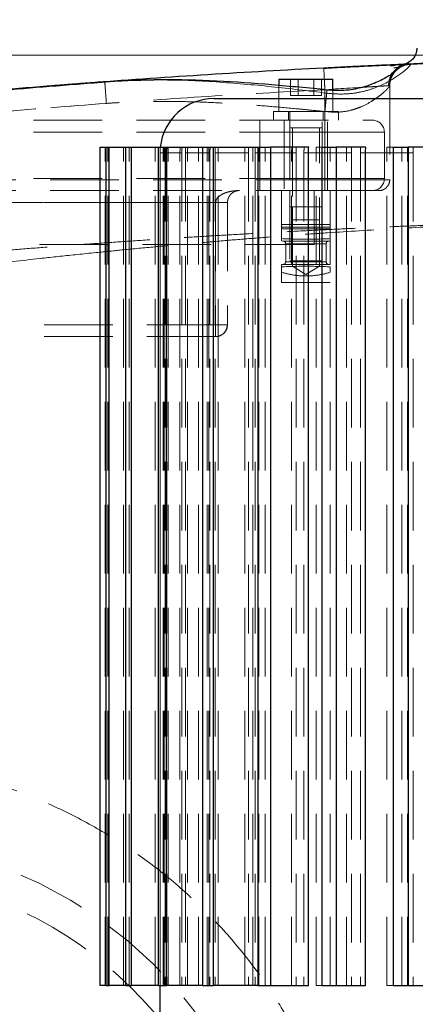
# Model space of a CAD drawing. Units: millimetres. Extents: x 0 to 420, y 0 to 297.
# Drawn here: x 104 to 111, y 205 to 223 of the extents above; entities that cross this region are included whole.
import ezdxf

# ---------------------------------------------------------------- set-up
doc = ezdxf.new("R2010")
doc.units = ezdxf.units.MM
doc.linetypes.add('HIDDEN', pattern=[1.905, 1.27, -0.635])
doc.styles.add('SLDTEXTSTYLE0', font='TXT', dxfattribs={"width": 0.605})
doc.dimstyles.new('SLDDIMSTYLE1', dxfattribs={"dimtxt": 3.5, "dimasz": 3.5, "dimexe": 0, "dimexo": 0.0625, "dimgap": 0.875, "dimtad": 1, "dimlfac": 10, "dimrnd": 1e-09, "dimzin": 12, "dimdsep": 46, "dimtxsty": 'SLDTEXTSTYLE0', "dimsah": 1, "dimcen": 0.09, "dimadec": 0, "dimazin": 3, "dimtfac": 1, "dimtdec": 3, "dimtofl": 0, "dimtmove": 0, "dimatfit": 3, "dimfxl": 0, "dimfrac": 2, "dimtolj": 1, "dimtzin": 12, "dimarcsym": 0})
doc.dimstyles.new('SLDDIMSTYLE2', dxfattribs={"dimtxt": 3.5, "dimasz": 3.5, "dimexe": 0, "dimexo": 0.0625, "dimgap": 0.875, "dimtad": 1, "dimdec": 0, "dimlfac": 10, "dimrnd": 1e-09, "dimzin": 12, "dimdsep": 46, "dimtxsty": 'SLDTEXTSTYLE0', "dimsah": 1, "dimcen": 0.09, "dimadec": 0, "dimazin": 3, "dimtfac": 1, "dimtdec": 3, "dimtofl": 0, "dimtmove": 0, "dimatfit": 3, "dimfxl": 0, "dimfrac": 2, "dimtolj": 1, "dimtzin": 12, "dimarcsym": 0})

# ---------------------------------------------------------------- blocks, each defined once
blk = doc.blocks.new('_D_3')
at = {"color": 7, "linetype": 'Continuous', "lineweight": 0}
for p, q in [((124.601, 253.765), (57.364, 253.765)), ((58.364, 182.065), (58.364, 253.765)), ((102.074, 182.065), (57.364, 182.065))]:
    blk.add_line(p, q, dxfattribs=at)
at = {"color": 7, "linetype": 'Continuous', "lineweight": 18}
for points in [[(58.364, 253.765), (57.826, 250.265), (58.903, 250.265)], [(58.364, 182.065), (58.903, 185.565), (57.826, 185.565)]]:
    blk.add_solid(points, dxfattribs=at)
at = {"color": 7, "linetype": 'Continuous', "lineweight": 18, "insert": (53.853, 213.904), "char_height": 3.5, "attachment_point": 1, "rotation": 90, "style": 'SLDTEXTSTYLE0'}
blk.add_mtext('717', dxfattribs=at)
blk = doc.blocks.new('_D_4')
at = {"color": 7, "linetype": 'Continuous', "lineweight": 0}
for p, q in [((118.35, 222.065), (78.929, 222.065)), ((79.929, 222.065), (79.929, 182.065)), ((102.074, 182.065), (78.929, 182.065))]:
    blk.add_line(p, q, dxfattribs=at)
at = {"color": 7, "linetype": 'Continuous', "lineweight": 18}
for points in [[(79.929, 222.065), (79.391, 218.565), (80.468, 218.565)], [(79.929, 182.065), (80.468, 185.565), (79.391, 185.565)]]:
    blk.add_solid(points, dxfattribs=at)
at = {"color": 7, "linetype": 'Continuous', "lineweight": 18, "insert": (75.418, 198.054), "char_height": 3.5, "attachment_point": 1, "rotation": 90, "style": 'SLDTEXTSTYLE0'}
blk.add_mtext('400', dxfattribs=at)

msp = doc.modelspace()

# ---------------------------------------------------------------- linework, layer by layer
at = {"color": 7, "linetype": 'Continuous', "lineweight": 25}
for p, q in [((110.8102, 221.9389), (110.7904, 221.9257)), ((109.2293, 221.8286), (109.2301, 221.814)), ((110.5235, 221.8336), (110.6231, 221.8522)), ((110.6457, 221.8578), (110.6847, 221.8684)), ((110.7459, 221.9114), (110.7973, 221.9199)), ((105.2369, 221.577), (105.1794, 221.5751)), ((108.3998, 221.6249), (108.3998, 221.5074)), ((108.3998, 221.6249), (109.3998, 221.6249)), ((109.3998, 221.4183), (109.3998, 221.6249)), ((105.0939, 220.3649), (105.0962, 220.3649)), ((105.0939, 204.8649), (105.0939, 220.3649)), ((105.0962, 204.8649), (105.0962, 220.3649)), ((105.0962, 220.3649), (105.2057, 220.3649)), ((105.2057, 220.3649), (105.26, 220.3649)), ((105.2057, 204.8649), (105.2057, 220.3649)), ((105.26, 204.8649), (105.26, 220.3649)), ((105.26, 220.3649), (105.568, 220.3649)), ((105.568, 204.8649), (105.568, 220.3649)), ((105.568, 220.3649), (105.6727, 220.3649)), ((105.6727, 204.8649), (105.6727, 220.3649)), ((105.6727, 220.3649), (106.1697, 220.3649)), ((106.1697, 204.8649), (106.1697, 220.3649)), ((106.1697, 220.3649), (106.3217, 220.3649)), ((106.3217, 204.8649), (106.3217, 220.3649)), ((106.3217, 220.3649), (106.9927, 220.3649)), ((106.9927, 220.3649), (107.1873, 220.3649)), ((106.9927, 204.8649), (106.9927, 220.3649)), ((107.1873, 204.8649), (107.1873, 220.3649)), ((107.1873, 220.3649), (108.0119, 220.3649)), ((108.0119, 220.3649), (108.0119, 204.8649)), ((108.0119, 220.3649), (108.2431, 220.3649)), ((108.9512, 220.3649), (108.2431, 220.3649)), ((108.2431, 220.3649), (108.2431, 204.8649)), ((109.1963, 220.3649), (109.1963, 204.8649)), ((109.1963, 220.3649), (109.4572, 220.3649)), ((109.4572, 220.3649), (109.4572, 204.8649)), ((110.0057, 220.3649), (109.4572, 220.3649)), ((110.5099, 220.3649), (110.7926, 220.3649)), ((110.5099, 220.3649), (110.5099, 204.8649)), ((110.7926, 220.3649), (110.7926, 204.8649)), ((111.1649, 220.3649), (110.7926, 220.3649)), ((108.948, 204.8649), (108.948, 220.2649)), ((110.0032, 204.8649), (110.0032, 220.2649)), ((105.0939, 204.8649), (105.0962, 204.8649)), ((105.2057, 204.8649), (105.0962, 204.8649)), ((105.2057, 204.8649), (105.26, 204.8649)), ((105.568, 204.8649), (105.26, 204.8649)), ((105.568, 204.8649), (105.6727, 204.8649)), ((106.1697, 204.8649), (105.6727, 204.8649)), ((106.1697, 204.8649), (106.3217, 204.8649)), ((106.1998, 204.8649), (106.1998, 203.4649)), ((106.9927, 204.8649), (106.3217, 204.8649)), ((106.9927, 204.8649), (107.1873, 204.8649)), ((108.0119, 204.8649), (107.1873, 204.8649)), ((108.0119, 204.8649), (108.2431, 204.8649)), ((108.2431, 204.8649), (108.948, 204.8649)), ((109.1963, 204.8649), (109.4572, 204.8649)), ((109.4572, 204.8649), (110.0032, 204.8649)), ((110.5099, 204.8649), (110.7926, 204.8649)), ((110.7926, 204.8649), (111.1632, 204.8649))]:
    msp.add_line(p, q, dxfattribs=at)
at = {"color": 7, "linetype": 'HIDDEN', "lineweight": 18}
for p, q in [((110.5926, 221.826), (110.674, 221.8747)), ((110.7823, 221.9003), (110.706, 221.8952)), ((110.7822, 221.9015), (110.7134, 221.8986)), ((110.8026, 221.9049), (110.8329, 221.9037)), ((108.6111, 221.6249), (108.6111, 221.3249)), ((108.7555, 221.6249), (108.7555, 221.3249)), ((109.0441, 221.6249), (109.0441, 221.3249)), ((109.1885, 221.6249), (109.1885, 221.3249)), ((108.3998, 221.5074), (108.3998, 221.0249)), ((109.3998, 221.4392), (109.2498, 221.4291)), ((109.2498, 221.4291), (109.2498, 219.7649)), ((109.3998, 221.0249), (109.3998, 221.4183)), ((110.4498, 221.501), (110.4384, 221.4838)), ((110.4498, 221.501), (110.4498, 219.7649)), ((108.7555, 221.3249), (108.6111, 221.3249)), ((109.0441, 221.3249), (108.7555, 221.3249)), ((109.0441, 221.3249), (109.1885, 221.3249)), ((108.2998, 221.0249), (109.4998, 221.0249)), ((108.2998, 221.0249), (108.2998, 220.8649)), ((108.5798, 221.0249), (108.5798, 220.8649)), ((108.5998, 221.0249), (108.5998, 219.5649)), ((109.1998, 219.5649), (109.1998, 221.0249)), ((109.2198, 220.8649), (109.2198, 221.0249)), ((109.2499, 221.0259), (109.2498, 219.7649)), ((109.4998, 220.8649), (109.4998, 221.0249)), ((100.0498, 220.8649), (108.0498, 220.8649)), ((108.0498, 220.6449), (108.0498, 220.8649)), ((108.0498, 220.6449), (108.0498, 220.8649)), ((108.4998, 220.8649), (108.4998, 219.5649)), ((109.2998, 219.5649), (109.2998, 220.8649)), ((108.6498, 220.7249), (108.6498, 218.1649)), ((109.1498, 218.1649), (109.1498, 220.7249)), ((100.0498, 220.6449), (108.0498, 220.6449)), ((108.0498, 220.6449), (110.3498, 220.6449)), ((108.0498, 219.7849), (108.0498, 220.6449)), ((110.3498, 220.6449), (108.0498, 220.6449)), ((110.3498, 220.6449), (110.3498, 219.7849)), ((105.1861, 204.8649), (105.1861, 220.3649)), ((105.236, 204.8649), (105.236, 220.3649)), ((105.5272, 204.8649), (105.5272, 220.3649)), ((105.6277, 204.8649), (105.6277, 220.3649)), ((106.109, 204.8649), (106.109, 220.3649)), ((106.257, 204.8649), (106.257, 220.3649)), ((106.9138, 204.8649), (106.9138, 220.3649)), ((107.1049, 204.8649), (107.1049, 220.3649)), ((107.9172, 204.8649), (107.9172, 220.3649)), ((108.1456, 204.8649), (108.1456, 220.3649)), ((109.0888, 204.8649), (109.0888, 220.3649)), ((109.0888, 220.3649), (109.1963, 220.3649)), ((109.3475, 204.8649), (109.3475, 220.3649)), ((110.3928, 204.8649), (110.3928, 220.3649)), ((110.3928, 220.3649), (110.5099, 220.3649)), ((110.6739, 204.8649), (110.6739, 220.3649)), ((106.2004, 220.2649), (106.2004, 204.8649)), ((106.2773, 220.2649), (106.2004, 220.2649)), ((106.2027, 204.8649), (106.2027, 220.2649)), ((106.2027, 220.2649), (106.294, 220.2649)), ((106.2773, 204.8649), (106.2773, 220.2649)), ((106.294, 220.2649), (106.294, 204.8649)), ((106.3272, 220.2649), (106.3272, 204.8649)), ((106.5698, 220.2649), (106.3272, 220.2649)), ((106.3483, 204.8649), (106.3483, 220.2649)), ((106.3483, 220.2649), (106.6049, 220.2649)), ((106.5698, 204.8649), (106.5698, 220.2649)), ((106.6049, 220.2649), (106.6049, 204.8649)), ((106.6703, 220.2649), (106.6703, 204.8649)), ((107.0714, 220.2649), (106.6703, 220.2649)), ((106.7096, 204.8649), (106.7096, 220.2649)), ((106.7096, 220.2649), (107.1239, 220.2649)), ((107.0714, 204.8649), (107.0714, 220.2649)), ((107.1239, 220.2649), (107.1239, 204.8649)), ((107.2195, 220.2649), (107.2195, 204.8649)), ((107.7668, 220.2649), (107.2195, 220.2649)), ((107.2758, 204.8649), (107.2758, 220.2649)), ((107.2758, 220.2649), (107.835, 220.2649)), ((107.7668, 204.8649), (107.7668, 220.2649)), ((107.835, 220.2649), (107.835, 204.8649)), ((107.9579, 220.2649), (107.9579, 204.8649)), ((108.6349, 220.2649), (107.9579, 220.2649)), ((108.0296, 204.8649), (108.0296, 220.2649)), ((108.0296, 220.2649), (108.7168, 220.2649)), ((108.6349, 204.8649), (108.6349, 220.2649)), ((108.7168, 220.2649), (108.7168, 204.8649)), ((108.8632, 220.2649), (108.8632, 204.8649)), ((109.6492, 220.2649), (108.8632, 220.2649)), ((109.1963, 220.2649), (109.7423, 220.2649)), ((109.6492, 204.8649), (109.6492, 220.2649)), ((109.7423, 220.2649), (109.7423, 204.8649)), ((109.9079, 220.2649), (109.9079, 204.8649)), ((110.7791, 220.2649), (109.9079, 220.2649)), ((110.5099, 220.2649), (110.8805, 220.2649)), ((110.7791, 204.8649), (110.7791, 220.2649)), ((110.8805, 220.2649), (110.8805, 204.8649)), ((109.2498, 219.7649), (98.8498, 219.7649)), ((100.0498, 219.7849), (108.0498, 219.7849)), ((108.0498, 219.5649), (108.0498, 219.7849)), ((108.0498, 219.7849), (110.3498, 219.7849)), ((108.0498, 219.5649), (108.0498, 219.7849)), ((110.3498, 219.7849), (108.0498, 219.7849)), ((110.4498, 219.7649), (109.2498, 219.7649)), ((109.2498, 219.7649), (109.2498, 219.5649)), ((109.2498, 219.5649), (109.2498, 219.7649)), ((109.2498, 219.7649), (110.4498, 219.7649)), ((109.2498, 219.5649), (98.8498, 219.5649)), ((108.4498, 218.937), (108.4498, 219.5649)), ((108.5998, 219.5649), (108.5998, 218.2649)), ((108.5998, 219.5649), (108.5998, 219.2649)), ((109.0498, 218.5649), (109.0498, 219.5662)), ((109.1998, 218.2649), (109.1998, 219.5649)), ((109.1998, 219.2649), (109.1998, 219.5649)), ((109.3498, 219.5649), (109.3498, 218.937)), ((100.8698, 219.345), (107.2298, 219.3449)), ((107.2298, 219.345), (100.8698, 219.3449)), ((107.2298, 219.345), (107.2298, 217.0849)), ((107.2298, 219.3449), (107.2298, 217.0849)), ((107.4498, 219.345), (107.4498, 217.0849)), ((109.1998, 219.2649), (108.5998, 219.2649)), ((108.6498, 219.2649), (108.6498, 218.2649)), ((109.1498, 218.2649), (109.1498, 219.2649)), ((109.3498, 218.937), (108.4498, 218.937)), ((108.4498, 218.937), (109.3498, 218.937)), ((109.3498, 218.937), (108.4498, 218.937)), ((108.4498, 218.937), (109.3498, 218.937)), ((108.4498, 218.8872), (109.3498, 218.8872)), ((108.4498, 218.8872), (108.4498, 218.8546)), ((108.4498, 218.8546), (109.3498, 218.8546)), ((108.4498, 218.8546), (108.4498, 218.6752)), ((109.3498, 218.8546), (109.3498, 218.6752)), ((109.0498, 218.5649), (99.0498, 218.5649)), ((108.4498, 218.6343), (108.4792, 218.6317)), ((109.3204, 218.6317), (108.4839, 218.6317)), ((109.3204, 218.6317), (108.4839, 218.6317)), ((108.5248, 218.5819), (108.5248, 218.2479)), ((108.525, 218.5819), (109.2746, 218.5819)), ((108.525, 218.5819), (109.2746, 218.5819)), ((109.2748, 218.2479), (109.2748, 218.5819)), ((109.3204, 218.6317), (109.3498, 218.6343)), ((108.4792, 218.1981), (108.4498, 218.1955)), ((108.4498, 218.053), (108.4498, 218.1546)), ((108.4792, 218.1981), (109.3157, 218.1981)), ((108.4792, 218.1981), (109.3157, 218.1981)), ((108.5248, 218.2479), (109.2748, 218.2479)), ((108.6291, 218.2479), (108.5248, 218.2479)), ((109.1998, 218.2649), (108.5998, 218.2649)), ((108.6498, 218.1649), (108.8998, 218.0147)), ((108.8998, 218.0147), (109.1498, 218.1649)), ((109.1683, 218.2479), (109.2748, 218.2479)), ((109.3498, 218.1955), (109.3204, 218.1981)), ((109.3498, 218.1546), (109.3498, 218.053)), ((108.4498, 218.053), (108.4498, 217.8649)), ((109.3498, 217.8649), (108.4498, 217.8649)), ((107.2298, 217.0849), (100.8698, 217.0849)), ((107.4457, 217.0849), (107.2298, 217.0849)), ((107.2298, 217.0849), (107.2298, 216.8649)), ((107.2298, 217.0849), (107.4457, 217.0849)), ((107.2298, 216.8649), (107.2298, 217.0849)), ((107.4498, 217.0849), (107.4457, 217.0849)), ((107.2298, 216.8649), (100.8698, 216.8649)), ((109.1963, 204.8649), (109.0888, 204.8649)), ((110.5099, 204.8649), (110.3928, 204.8649))]:
    msp.add_line(p, q, dxfattribs=at)
at = {"color": 8, "linetype": 'Continuous', "lineweight": 18}
for p, q in [((110.8329, 221.9037), (110.7978, 221.9051)), ((108.948, 220.2649), (109.1963, 220.2649)), ((110.0032, 220.2649), (110.5099, 220.2649))]:
    msp.add_line(p, q, dxfattribs=at)
at = {"color": 7, "linetype": 'Continuous', "lineweight": 25}
for centre, radius, start, end in [((118.4498, 42.0649), 180, 92.936258, 94.302725), ((107.1998, 220.2649), 1, 90, 174.26083)]:
    msp.add_arc(centre, radius, start, end, dxfattribs=at)
at = {"color": 7, "linetype": 'HIDDEN', "lineweight": 18}
for centre, radius, start, end in [((110.1298, 220.6449), 0.22, 360, 90), ((110.1298, 219.7849), 0.22, 270, 0), ((110.2498, 219.7649), 0.2, 269.99484, 0.00002), ((108.4748, 218.5819), 0.05, 0, 85), ((109.3248, 218.5819), 0.05, 95, 180), ((108.4748, 218.2479), 0.05, 275, 0), ((109.3248, 218.2479), 0.05, 180, 265), ((107.2298, 217.0849), 0.22, 270, 0), ((100.4608, 199.5649), 8, 3, 78.39162)]:
    msp.add_arc(centre, radius, start, end, dxfattribs=at)
at = {"color": 7, "linetype": 'Continuous', "lineweight": 25}
for points, knots in [([(110.9498, 222.1961), (110.9476, 222.1685), (110.943, 222.1112), (110.9048, 222.0303), (110.8448, 221.9602), (110.7906, 221.9323), (110.7636, 221.9184)], [0, 0, 0, 0, 0.2347186, 0.4860561, 0.7448442, 1, 1, 1, 1]), ([(110.7466, 221.9063), (110.7579, 221.9066), (110.7828, 221.9072), (110.8854, 221.911), (111.0227, 221.9163), (111.1756, 221.9223), (111.328, 221.9283), (111.479, 221.9342), (111.645, 221.9406), (111.8518, 221.9483), (112.1211, 221.9581), (112.4651, 221.97), (112.8724, 221.9834), (113.1898, 221.9926), (113.3472, 221.9972)], [0, 0, 0, 0, 0.0871002, 0.1928287, 0.2861549, 0.3670608, 0.4355355, 0.4915712, 0.5475806, 0.6160388, 0.6969407, 0.7902814, 0.8960524, 1, 1, 1, 1]), ([(113.307, 221.9914), (113.261, 221.9901), (113.1691, 221.9875), (113.0313, 221.9834), (112.8935, 221.9792), (112.7557, 221.9748), (112.6179, 221.9704), (112.4801, 221.9659), (112.3424, 221.9613), (112.2046, 221.9566), (112.0302, 221.9504), (111.8194, 221.9428), (111.5722, 221.9335), (111.3254, 221.9239), (111.0789, 221.914), (110.9149, 221.9071), (110.8329, 221.9037)], [0, 0, 0, 0, 0.0555233, 0.1110477, 0.166576, 0.2221115, 0.277657, 0.3332157, 0.3887906, 0.4443848, 0.5000012, 0.6000172, 0.7000075, 0.7999896, 0.8999812, 1, 1, 1, 1]), ([(113.4911, 221.992), (113.2981, 221.9867), (112.7424, 221.9715), (111.8541, 221.9409), (111.1644, 221.9125), (110.8341, 221.8989)], [0, 0, 0, 0, 0.21719816, 0.62513994, 1, 1, 1, 1]), ([(110.7134, 221.8986), (110.7124, 221.8985), (110.6811, 221.8972), (110.5663, 221.8922), (110.3706, 221.8836), (110.1245, 221.8723), (109.8459, 221.8592), (109.5436, 221.8446), (109.3341, 221.8339), (109.2293, 221.8286)], [0, 0, 0, 0, 0.005454, 0.171205, 0.3369697, 0.5027344, 0.668486, 0.8342472, 1, 1, 1, 1]), ([(110.6488, 221.8901), (110.612, 221.8885), (110.5396, 221.8855), (110.3871, 221.8787), (110.2139, 221.8708), (109.9667, 221.8592), (109.6369, 221.8432), (109.3612, 221.8288), (109.2297, 221.8219)], [0, 0, 0, 0, 0.1433679, 0.2815886, 0.4146268, 0.5424458, 0.78167, 1, 1, 1, 1]), ([(110.5112, 221.717), (110.5122, 221.7186), (110.5171, 221.727), (110.5244, 221.7353), (110.5332, 221.748), (110.5363, 221.7525), (110.5216, 221.7425), (110.481, 221.7143), (110.4033, 221.6657), (110.2987, 221.6078), (110.1521, 221.5402), (110.0055, 221.4869), (109.8449, 221.4458), (109.6875, 221.4202), (109.4996, 221.4083), (109.3627, 221.4185), (109.29, 221.4239)], [0, 0, 0, 0, 0.0033666, 0.0177808, 0.030602, 0.085811, 0.1506602, 0.2254566, 0.304214, 0.4298482, 0.5236058, 0.6454099, 0.71958, 0.8025659, 0.8951949, 1, 1, 1, 1]), ([(110.4498, 221.504), (110.4499, 221.511), (110.4501, 221.5249), (110.4518, 221.5457), (110.4545, 221.5663), (110.4583, 221.5868), (110.4631, 221.6071), (110.469, 221.6271), (110.4759, 221.6468), (110.4839, 221.6661), (110.4928, 221.6849), (110.5027, 221.7032), (110.5136, 221.7211), (110.5253, 221.7383), (110.538, 221.7549), (110.5515, 221.7708), (110.5658, 221.7859), (110.5808, 221.8003), (110.5966, 221.8139), (110.6131, 221.8267), (110.6302, 221.8386), (110.648, 221.8496), (110.6662, 221.8596), (110.6902, 221.8712), (110.7204, 221.8832), (110.7572, 221.8937), (110.7947, 221.901), (110.8202, 221.9028), (110.8329, 221.9037)], [0, 0, 0, 0, 0.0340931, 0.0681862, 0.1022793, 0.1363724, 0.1704655, 0.2045585, 0.2386516, 0.2727447, 0.3068378, 0.3409309, 0.375024, 0.4091171, 0.4432102, 0.4773033, 0.5113963, 0.5454894, 0.5795825, 0.6136756, 0.6477687, 0.6818618, 0.7159549, 0.7500479, 0.812536, 0.875024, 0.937512, 1, 1, 1, 1]), ([(110.706, 221.8952), (110.6918, 221.8944), (110.6295, 221.891), (110.5358, 221.8762), (110.4634, 221.8647)], [0, 0, 0, 0, 0.2272442, 1, 1, 1, 1]), ([(110.49, 221.721), (110.4901, 221.7212), (110.5017, 221.7474), (110.5242, 221.7664), (110.5465, 221.7853)], [0, 0, 0, 0, 0.0076605, 1, 1, 1, 1]), ([(110.7355, 221.9086), (110.7019, 221.8953), (110.6323, 221.8676), (110.5601, 221.8107), (110.5333, 221.7655), (110.5264, 221.7537)], [0, 0, 0, 0, 0.4084457, 0.8464292, 1, 1, 1, 1]), ([(110.5294, 221.752), (110.5384, 221.7662), (110.5702, 221.8162), (110.6624, 221.8763), (110.7481, 221.8945), (110.7908, 221.9036)], [0, 0, 0, 0, 0.1653955, 0.5837119, 1, 1, 1, 1]), ([(110.7978, 221.9051), (110.7726, 221.9061), (110.746, 221.9072), (110.7465, 221.9072), (110.7466, 221.9072)], [0, 0, 0, 0, 0.9427289, 1, 1, 1, 1]), ([(105.1793, 221.5751), (105.1391, 221.5721), (105.0588, 221.5661), (104.9387, 221.5571), (104.8192, 221.5481), (104.7001, 221.539), (104.5814, 221.5299), (104.4632, 221.5207), (104.3455, 221.5115), (104.2283, 221.5022), (103.9753, 221.4821), (103.5906, 221.4508), (103.0818, 221.4079), (102.5842, 221.3646), (102.1954, 221.3296), (101.909, 221.3033), (101.72, 221.2858), (101.5331, 221.2683), (101.3482, 221.2507), (101.2266, 221.239), (101.1659, 221.2332)], [0, 0, 0, 0, 0.0277847, 0.0555643, 0.0833404, 0.1111144, 0.1388878, 0.1666621, 0.1944387, 0.2222191, 0.2500048, 0.3750371, 0.5000023, 0.6250394, 0.7499923, 0.8000234, 0.850031, 0.9000237, 0.9500105, 1, 1, 1, 1]), ([(105.647, 221.6004), (105.4465, 221.586), (104.8927, 221.5465), (104.0413, 221.4785), (103.0821, 221.3987), (102.1256, 221.3212), (101.489, 221.2628), (101.1689, 221.2335)], [0, 0, 0, 0, 0.1274687, 0.3519892, 0.5669051, 0.7822743, 1, 1, 1, 1]), ([(109.2901, 221.4238), (108.9507, 221.4574), (108.2706, 221.5247), (107.2455, 221.5948), (106.2325, 221.6273), (105.5629, 221.5936), (105.2369, 221.5772)], [0, 0, 0, 0, 0.2518851, 0.5048911, 0.7589544, 1, 1, 1, 1]), ([(107.1998, 221.2649), (107.2101, 221.2649), (107.2307, 221.2649), (107.3967, 221.2649), (107.6587, 221.2649), (108.0217, 221.2649), (108.4771, 221.2649), (109.0178, 221.2649), (109.6341, 221.2649), (110.3158, 221.2649), (111.0512, 221.2649), (111.8275, 221.2649), (112.6317, 221.2649), (113.1772, 221.2649), (113.4498, 221.2649)], [0, 0, 0, 0, 0.0833008, 0.1666942, 0.25, 0.3333008, 0.4166942, 0.5, 0.5833008, 0.6666942, 0.75, 0.8333008, 0.9166954, 1, 1, 1, 1])]:
    msp.add_open_spline(points, degree=3, knots=knots, dxfattribs=at)
at = {"color": 8, "linetype": 'Continuous', "lineweight": 18}
for points, knots in [([(109.2301, 221.814), (109.2303, 221.8102), (109.2308, 221.7989), (109.2344, 221.7302), (109.2382, 221.655), (109.2398, 221.6249)], [0, 0, 0, 0, 0.23798, 0.6945921, 1, 1, 1, 1]), ([(109.2842, 221.3662), (109.2953, 221.3648), (109.3175, 221.3621), (109.3508, 221.3586), (109.3841, 221.3556), (109.4175, 221.3532), (109.4509, 221.3513), (109.4842, 221.35), (109.5175, 221.3492), (109.5506, 221.3491), (109.5836, 221.3495), (109.6165, 221.3504), (109.6491, 221.3519), (109.6816, 221.354), (109.7138, 221.3567), (109.7457, 221.3599), (109.7773, 221.3637), (109.8086, 221.368), (109.8396, 221.3728), (109.8701, 221.3781), (109.9003, 221.3839), (109.93, 221.3902), (109.9593, 221.397), (109.9882, 221.4042), (110.0166, 221.4118), (110.0446, 221.4197), (110.0721, 221.4281), (110.0991, 221.4367), (110.1256, 221.4457), (110.1517, 221.455), (110.2513, 221.4921), (110.4076, 221.5656), (110.5843, 221.6739), (110.7168, 221.7722), (110.7812, 221.8297), (110.8092, 221.8585), (110.82, 221.8707), (110.828, 221.881), (110.8333, 221.8894), (110.8361, 221.896), (110.8357, 221.8988), (110.8356, 221.9002)], [0, 0, 0, 0, 0.01228391, 0.02456978, 0.03685559, 0.04914094, 0.06142615, 0.07371142, 0.08599689, 0.09828266, 0.11056879, 0.12285536, 0.13514252, 0.14743045, 0.15971919, 0.17200824, 0.184297, 0.19658495, 0.20887165, 0.22115673, 0.23343999, 0.24572173, 0.25800289, 0.27028467, 0.28256774, 0.29485167, 0.30713593, 0.31941997, 0.3317033, 0.34398545, 0.356266, 0.47528718, 0.59433402, 0.71337681, 0.83251542, 0.86042884, 0.88833464, 0.9162438, 0.94416875, 0.97209454, 1, 1, 1, 1]), ([(110.8356, 221.9003), (110.8289, 221.8999), (110.8156, 221.8993), (110.7957, 221.897), (110.7759, 221.8938), (110.7563, 221.8896), (110.737, 221.8845), (110.7179, 221.8784), (110.6992, 221.8713), (110.6808, 221.8633), (110.6629, 221.8544), (110.6454, 221.8446), (110.6285, 221.834), (110.6121, 221.8225), (110.5963, 221.8102), (110.5811, 221.7972), (110.5666, 221.7834), (110.5528, 221.7689), (110.5398, 221.7537), (110.5275, 221.7379), (110.516, 221.7215), (110.5054, 221.7046), (110.4957, 221.6871), (110.4868, 221.6692), (110.4764, 221.6452), (110.4657, 221.6147), (110.4566, 221.5774), (110.4509, 221.5394), (110.4502, 221.5138), (110.4498, 221.501)], [0, 0, 0, 0, 0.0325978, 0.0651955, 0.0977931, 0.1303906, 0.1629879, 0.1955852, 0.2281825, 0.2607797, 0.2933769, 0.325974, 0.3585712, 0.3911684, 0.4237656, 0.4563629, 0.4889603, 0.5215577, 0.5541553, 0.5867529, 0.6193506, 0.6519484, 0.6845462, 0.7171441, 0.7497421, 0.8123064, 0.8748708, 0.9374354, 1, 1, 1, 1]), ([(109.2842, 221.3662), (108.9435, 221.4078), (108.2622, 221.4911), (107.2367, 221.5795), (106.2267, 221.6244), (105.5604, 221.5925), (105.2369, 221.577)], [0, 0, 0, 0, 0.25352462, 0.50706975, 0.76061282, 1, 1, 1, 1]), ([(109.2842, 221.3662), (109.2856, 221.38), (109.2886, 221.409), (109.2903, 221.4265), (109.2899, 221.4221), (109.2898, 221.4212)], [0, 0, 0, 0, 0.4209308, 0.8889221, 1, 1, 1, 1]), ([(109.951, 221.4746), (109.9413, 221.474), (109.87, 221.4697), (109.7161, 221.46), (109.5389, 221.4486), (109.4326, 221.4414), (109.3998, 221.4392)], [0, 0, 0, 0, 0.06320965, 0.4671641, 0.83582118, 1, 1, 1, 1]), ([(101.4498, 217.9985), (101.487, 218.0035), (101.5856, 218.0168), (101.7588, 218.0403), (101.9891, 218.0708), (102.2735, 218.1075), (102.6256, 218.1514), (103.0312, 218.2002), (103.489, 218.2532), (103.8582, 218.2945), (104.1292, 218.3241), (104.2789, 218.3403), (104.4336, 218.3569), (104.5935, 218.3738), (104.7588, 218.3912), (104.9246, 218.4086), (105.0384, 218.42), (105.0939, 218.4255)], [0, 0, 0, 0, 0.0366929, 0.0972132, 0.1664638, 0.2525259, 0.3553991, 0.4750826, 0.5943107, 0.7265561, 0.7633461, 0.8010291, 0.8396051, 0.8790743, 0.9194363, 0.9606916, 1, 1, 1, 1])]:
    msp.add_open_spline(points, degree=3, knots=knots, dxfattribs=at)
at = {"color": 7, "linetype": 'HIDDEN', "lineweight": 18}
for points, knots in [([(110.5264, 221.7537), (110.5103, 221.7324), (110.4804, 221.6925), (110.4705, 221.6438), (110.4659, 221.6213)], [0, 0, 0, 0, 0.5365324, 1, 1, 1, 1]), ([(110.4677, 221.6263), (110.472, 221.6478), (110.4811, 221.6934), (110.5127, 221.7318), (110.5294, 221.752)], [0, 0, 0, 0, 0.4715543, 1, 1, 1, 1]), ([(110.6231, 221.8522), (110.6254, 221.8526), (110.6387, 221.855), (110.6425, 221.8565), (110.6457, 221.8578)], [0, 0, 0, 0, 0.1729726, 1, 1, 1, 1]), ([(105.2089, 221.1762), (105.2011, 221.282), (105.1936, 221.3834), (105.1825, 221.533), (105.1794, 221.5751), (105.1794, 221.5751)], [0, 0, 0, 0, 0.5, 0.5, 1, 1, 1, 1]), ([(109.2398, 221.6249), (109.2405, 221.6109), (109.2434, 221.5547), (109.247, 221.483), (109.2498, 221.4291)], [0, 0, 0, 0, 0.2487658, 1, 1, 1, 1]), ([(110.4267, 221.5027), (110.4292, 221.5401), (110.4345, 221.6176), (110.4711, 221.6858), (110.49, 221.721)], [0, 0, 0, 0, 0.482931, 1, 1, 1, 1]), ([(110.4442, 221.4845), (110.4457, 221.5203), (110.4485, 221.587), (110.4798, 221.6684), (110.502, 221.7027), (110.5112, 221.717)], [0, 0, 0, 0, 0.403351, 0.7527713, 1, 1, 1, 1]), ([(109.2498, 221.4291), (108.5531, 221.3934), (107.9171, 221.3572), (106.5246, 221.2699), (105.8891, 221.2265), (104.4976, 221.1235), (103.8627, 221.0729), (102.4724, 220.9542), (101.8381, 220.8964), (100.4493, 220.7619), (99.8156, 220.697), (99.122, 220.6219)], [0, 0, 0, 0, 0.2, 0.2, 0.4, 0.4, 0.6, 0.6, 0.8, 0.8, 1, 1, 1, 1]), ([(110.4384, 221.4838), (110.4361, 221.4794), (110.4322, 221.4717), (110.41, 221.4482), (110.3864, 221.4246), (110.3489, 221.3898), (110.2912, 221.34), (110.2074, 221.2764), (110.0864, 221.1955), (109.9551, 221.1254), (109.8213, 221.0749), (109.6853, 221.035), (109.4949, 221.0053), (109.3314, 221.019), (109.2498, 221.0259)], [0, 0, 0, 0, 0.0608842, 0.1059938, 0.1527747, 0.2013042, 0.2856036, 0.3788392, 0.467709, 0.613122, 0.676585, 0.7340265, 0.8673385, 1, 1, 1, 1]), ([(109.2898, 221.4212), (109.2897, 221.4203), (109.2895, 221.4181), (109.2853, 221.3769), (109.2783, 221.3073), (109.2692, 221.2175), (109.2595, 221.1215), (109.2529, 221.0566), (109.2498, 221.0259)], [0, 0, 0, 0, 0.1387929, 0.3241045, 0.5094146, 0.6872831, 0.8519207, 1, 1, 1, 1]), ([(110.4263, 221.5027), (110.4074, 221.5016), (110.3689, 221.4994), (110.2547, 221.4928), (110.1158, 221.4847), (110.0016, 221.4777), (109.951, 221.4746)], [0, 0, 0, 0, 0.2561927, 0.5202592, 0.7875888, 1, 1, 1, 1]), ([(109.2498, 221.0259), (109.1605, 221.0348), (108.992, 221.0518), (108.6549, 221.0844), (108.2386, 221.1219), (107.8157, 221.1545), (107.4785, 221.1759), (107.1369, 221.1943), (106.7172, 221.21), (106.3104, 221.2147), (106.0083, 221.2118), (105.8028, 221.2071), (105.6013, 221.1996), (105.4037, 221.1897), (105.2734, 221.1806), (105.2089, 221.1762)], [0, 0, 0, 0, 0.0664739, 0.1255256, 0.250908, 0.376144, 0.4398075, 0.5012338, 0.6296021, 0.7509464, 0.8026647, 0.8534196, 0.9032204, 0.9520771, 1, 1, 1, 1]), ([(98.8498, 220.5922), (99.5751, 220.6719), (100.2409, 220.741), (101.6934, 220.883), (102.3599, 220.9442), (103.8139, 221.0691), (104.4812, 221.1224), (105.2089, 221.1762)], [0, 0, 0, 0, 0.3333333, 0.3333333, 0.6666667, 0.6666667, 1, 1, 1, 1]), ([(108.0498, 220.8649), (108.065, 220.8649), (108.0952, 220.8649), (108.1406, 220.8649), (108.1859, 220.8649), (108.2311, 220.8649), (108.2762, 220.8649), (108.3212, 220.8649), (108.3661, 220.8649), (108.4109, 220.8649), (108.5076, 220.8649), (108.6546, 220.8649), (108.847, 220.8649), (109.0319, 220.8649), (109.2655, 220.8649), (109.5301, 220.8649), (109.7471, 220.8649), (109.8872, 220.8649), (109.9745, 220.8649), (110.0435, 220.8649), (110.0832, 220.8649), (110.1047, 220.8649), (110.1159, 220.8649), (110.1239, 220.8649), (110.1289, 220.8649), (110.1295, 220.8649), (110.1298, 220.8649)], [0, 0, 0, 0, 0.0139265, 0.0278302, 0.0417177, 0.0555957, 0.0694707, 0.0833495, 0.0972386, 0.1111446, 0.1250743, 0.1875796, 0.2501009, 0.3126062, 0.3751275, 0.5000027, 0.624878, 0.6873832, 0.7499046, 0.8124098, 0.8749311, 0.899981, 0.9249742, 0.9499492, 0.974945, 1, 1, 1, 1]), ([(108.5999, 220.7249), (108.6043, 220.7249), (108.6133, 220.7249), (108.6827, 220.7249), (108.7656, 220.7249), (108.8408, 220.7249), (108.8801, 220.7249), (108.8998, 220.7249)], [0, 0, 0, 0, 0.2496008, 0.4992335, 0.7490052, 0.874366, 1, 1, 1, 1]), ([(108.8998, 220.7249), (108.9195, 220.7249), (108.9588, 220.7249), (109.0338, 220.7249), (109.1184, 220.7249), (109.1805, 220.7249), (109.2077, 220.7249), (109.1997, 220.7249), (109.1997, 220.7249)], [0, 0, 0, 0, 0.125595, 0.2509231, 0.5006329, 0.7502072, 0.999875, 1, 1, 1, 1]), ([(107.6698, 219.5649), (107.66, 219.5648), (107.6414, 219.5646), (107.6151, 219.5633), (107.592, 219.5615), (107.5721, 219.5595), (107.5554, 219.5574), (107.5221, 219.5526), (107.4752, 219.5433), (107.4105, 219.524), (107.3517, 219.4988), (107.3037, 219.4687), (107.2716, 219.4399), (107.2531, 219.4169), (107.2418, 219.3967), (107.2351, 219.3798), (107.2308, 219.3625), (107.2301, 219.3507), (107.2298, 219.3449)], [0, 0, 0, 0, 0.0569008, 0.107685, 0.1523528, 0.1909041, 0.2233391, 0.2496583, 0.3848983, 0.4992548, 0.6364797, 0.7487791, 0.8160417, 0.8742507, 0.9075628, 0.9392553, 0.9698683, 1, 1, 1, 1]), ([(107.2298, 219.345), (107.2299, 219.3483), (107.2302, 219.3549), (107.2317, 219.3649), (107.2339, 219.3747), (107.237, 219.3844), (107.2409, 219.3941), (107.2456, 219.4035), (107.2548, 219.419), (107.2716, 219.4399), (107.3037, 219.4688), (107.3517, 219.4989), (107.4105, 219.524), (107.4752, 219.5433), (107.5342, 219.5549), (107.6004, 219.5632), (107.6435, 219.5642), (107.6698, 219.5649)], [0, 0, 0, 0, 0.0172093, 0.0344891, 0.0519549, 0.0697189, 0.0878878, 0.1065611, 0.1258307, 0.1840324, 0.2512958, 0.3635625, 0.5008124, 0.6151088, 0.7503996, 0.8478111, 1, 1, 1, 1]), ([(107.4498, 219.345), (107.4498, 219.3483), (107.4499, 219.3549), (107.4506, 219.3649), (107.4517, 219.3747), (107.4533, 219.3844), (107.4553, 219.3941), (107.4577, 219.4035), (107.4623, 219.419), (107.4707, 219.4399), (107.4868, 219.4688), (107.5107, 219.4989), (107.5402, 219.524), (107.5724, 219.5433), (107.6021, 219.5549), (107.635, 219.5632), (107.6566, 219.5642), (107.6698, 219.5649)], [0, 0, 0, 0, 0.01720935, 0.03448907, 0.0519549, 0.06971895, 0.08788779, 0.10656109, 0.12583066, 0.18403238, 0.25129577, 0.36356255, 0.50081242, 0.61510876, 0.75039957, 0.84781111, 1, 1, 1, 1]), ([(110.2498, 219.5649), (110.2497, 219.5649), (110.2495, 219.5649), (110.2478, 219.5649), (110.2452, 219.5649), (110.2415, 219.5649), (110.2367, 219.5649), (110.2309, 219.5649), (110.2241, 219.5649), (110.2161, 219.5649), (110.2071, 219.5649), (110.1971, 219.5649), (110.186, 219.5649), (110.1538, 219.5649), (110.0869, 219.5649), (109.9613, 219.5649), (109.8092, 219.5649), (109.6761, 219.5649), (109.58, 219.5649), (109.5265, 219.5649), (109.4723, 219.5649), (109.4176, 219.5649), (109.3622, 219.5649), (109.3062, 219.5649), (109.2687, 219.5649), (109.2498, 219.5649)], [0, 0, 0, 0, 0.0210542, 0.0419965, 0.0628491, 0.0836341, 0.1043743, 0.1250921, 0.1458105, 0.166552, 0.1873394, 0.2081953, 0.2291418, 0.250201, 0.3750889, 0.5000104, 0.6248983, 0.7498198, 0.7858401, 0.821578, 0.8571458, 0.8926576, 0.9282282, 0.9639715, 1, 1, 1, 1]), ([(107.2298, 219.3449), (107.2349, 219.3449), (107.245, 219.3449), (107.2602, 219.3449), (107.2752, 219.3449), (107.29, 219.3449), (107.3046, 219.3449), (107.3187, 219.3449), (107.3325, 219.3449), (107.3457, 219.3449), (107.3584, 219.3449), (107.3705, 219.3449), (107.3819, 219.3449), (107.3925, 219.3449), (107.4024, 219.3449), (107.4114, 219.3449), (107.4196, 219.3449), (107.4269, 219.3449), (107.4351, 219.3449), (107.4429, 219.3449), (107.4487, 219.3449), (107.4494, 219.3449), (107.4498, 219.3449)], [0, 0, 0, 0, 0.0439863, 0.0880737, 0.1322246, 0.1764084, 0.2206014, 0.2647871, 0.3089549, 0.3531003, 0.3972233, 0.441328, 0.4854213, 0.5295115, 0.5736075, 0.6177173, 0.6618471, 0.7059997, 0.7501737, 0.8335673, 0.9169061, 1, 1, 1, 1]), ([(107.4059, 219.3449), (107.3995, 219.3449), (107.3784, 219.3449), (107.3152, 219.3449), (107.2583, 219.3449), (107.2298, 219.3449)], [0, 0, 0, 0, 0.1772368, 0.5886218, 1, 1, 1, 1]), ([(136.4542, 218.2045), (136.3635, 218.2131), (136.1821, 218.2304), (135.9098, 218.2559), (135.6375, 218.281), (135.365, 218.3057), (135.0926, 218.33), (134.82, 218.3539), (134.5474, 218.3774), (134.2748, 218.4005), (134.0021, 218.4232), (133.7293, 218.4455), (133.4565, 218.4674), (133.1837, 218.489), (132.9108, 218.5101), (132.6378, 218.5308), (132.3649, 218.5512), (132.0919, 218.5711), (131.8188, 218.5907), (131.5458, 218.6099), (131.2727, 218.6286), (130.9996, 218.647), (130.7264, 218.665), (130.4532, 218.6825), (130.1801, 218.6997), (129.9069, 218.7165), (129.6337, 218.7329), (129.3604, 218.7489), (129.0872, 218.7645), (128.814, 218.7797), (128.5407, 218.7945), (128.2675, 218.809), (127.9942, 218.823), (127.721, 218.8366), (127.4478, 218.8498), (127.1745, 218.8627), (126.9013, 218.8751), (126.6281, 218.8872), (126.3549, 218.8988), (126.0818, 218.9101), (125.8086, 218.921), (125.5355, 218.9314), (125.2624, 218.9415), (124.9893, 218.9512), (124.7163, 218.9605), (124.4433, 218.9693), (124.1703, 218.9778), (123.8974, 218.9859), (123.6245, 218.9936), (123.3516, 219.001), (123.0788, 219.0079), (122.806, 219.0144), (122.5333, 219.0205), (122.2606, 219.0262), (121.988, 219.0316), (121.7154, 219.0365), (121.4429, 219.0411), (121.1705, 219.0452), (120.8981, 219.049), (120.6258, 219.0523), (120.3535, 219.0553), (120.0814, 219.0578), (119.8092, 219.06), (119.5372, 219.0618), (119.2652, 219.0632), (118.9934, 219.0642), (118.7216, 219.0648), (118.3475, 219.065), (117.8711, 219.0643), (117.2921, 219.0616), (116.7128, 219.0571), (116.1332, 219.0509), (115.5532, 219.0428), (114.973, 219.033), (114.3926, 219.0213), (113.8119, 219.0079), (113.231, 218.9927), (112.6499, 218.9756), (112.0687, 218.9568), (111.4873, 218.9363), (110.9058, 218.9139), (110.3242, 218.8897), (109.7426, 218.8637), (109.1608, 218.836), (108.5791, 218.8064), (107.9973, 218.7751), (107.4156, 218.742), (106.8339, 218.707), (106.2523, 218.6703), (105.6708, 218.6318), (105.0894, 218.5915), (104.5081, 218.5495), (103.927, 218.5056), (103.3461, 218.4599), (102.7654, 218.4125), (102.1849, 218.3632), (101.6047, 218.3122), (101.0247, 218.2594), (100.6385, 218.2228), (100.4454, 218.2045)], [0, 0, 0, 0, 0.0076737, 0.0153441, 0.0230111, 0.0306749, 0.0383353, 0.0459925, 0.0536465, 0.0612971, 0.0689446, 0.0765888, 0.0842299, 0.0918677, 0.0995024, 0.1071339, 0.1147623, 0.1223875, 0.1300097, 0.1376287, 0.1452447, 0.1528576, 0.1604674, 0.1680742, 0.175678, 0.1832788, 0.1908766, 0.1984714, 0.2060633, 0.2136522, 0.2212382, 0.2288213, 0.2364014, 0.2439787, 0.2515531, 0.2591247, 0.2666934, 0.2742593, 0.2818224, 0.2893827, 0.2969402, 0.304495, 0.312047, 0.3195963, 0.3271429, 0.3346868, 0.3422279, 0.3497665, 0.3573023, 0.3648356, 0.3723662, 0.3798942, 0.3874196, 0.3949424, 0.4024627, 0.4099804, 0.4174956, 0.4250083, 0.4325185, 0.4400262, 0.4475314, 0.4550342, 0.4625346, 0.4700325, 0.477528, 0.4850212, 0.492512, 0.5000004, 0.5159461, 0.5319027, 0.5478701, 0.5638486, 0.5798384, 0.5958395, 0.6118521, 0.6278764, 0.6439126, 0.6599607, 0.6760209, 0.6920934, 0.7081784, 0.7242759, 0.7403862, 0.7565093, 0.7726454, 0.7887947, 0.8049573, 0.8211334, 0.8373231, 0.8535265, 0.8697438, 0.8859752, 0.9022207, 0.9184806, 0.934755, 0.9510439, 0.9673477, 0.9836663, 1, 1, 1, 1]), ([(105.0939, 218.4255), (105.2347, 218.4399), (105.5632, 218.4734), (106.0912, 218.5237), (106.6634, 218.576), (107.2229, 218.6247), (107.7663, 218.6696), (108.2917, 218.7109), (108.7972, 218.7485), (109.52, 218.7992), (110.4786, 218.8589), (111.6885, 218.922), (112.9065, 218.9737), (113.9514, 219.0082), (114.8173, 219.0305), (115.5056, 219.0447), (116.1883, 219.0551), (116.864, 219.0618), (117.5313, 219.0647), (118.189, 219.064), (118.8474, 219.0594), (119.5157, 219.0507), (120.2021, 219.0381), (120.8997, 219.0211), (121.439, 219.0058), (121.7355, 218.9953), (121.8057, 218.9928)], [0, 0, 0, 0, 0.02871541, 0.06702024, 0.10370297, 0.13876375, 0.17220274, 0.20402008, 0.23421602, 0.26279086, 0.3320764, 0.40112184, 0.46993292, 0.53851548, 0.57761247, 0.61663784, 0.65559268, 0.69447815, 0.73329534, 0.7720454, 0.81072945, 0.85149027, 0.89421167, 0.93889445, 0.98553939, 1, 1, 1, 1]), ([(108.8998, 219.0249), (108.8957, 219.0249), (108.8876, 219.0249), (108.8753, 219.0249), (108.8631, 219.0249), (108.8469, 219.0249), (108.827, 219.0249), (108.8039, 219.0249), (108.7818, 219.0249), (108.7607, 219.0249), (108.741, 219.0249), (108.7167, 219.0249), (108.6958, 219.0249), (108.679, 219.0249), (108.6685, 219.0249), (108.6602, 219.0249), (108.6542, 219.0249), (108.6506, 219.0249), (108.6494, 219.0249), (108.6506, 219.0249), (108.6542, 219.0249), (108.6602, 219.0249), (108.6685, 219.0249), (108.679, 219.0249), (108.6958, 219.0249), (108.7167, 219.0249), (108.741, 219.0249), (108.7607, 219.0249), (108.7818, 219.0249), (108.8039, 219.0249), (108.827, 219.0249), (108.8508, 219.0249), (108.8711, 219.0249), (108.8875, 219.0249), (108.8957, 219.0249), (108.8998, 219.0249)], [0, 0, 0, 0, 0.015553, 0.031152, 0.0468417, 0.0626661, 0.0938959, 0.1251256, 0.1563682, 0.1876205, 0.2188716, 0.2501116, 0.3124948, 0.3437426, 0.3750007, 0.4062585, 0.4375085, 0.4687557, 0.5000054, 0.5312552, 0.5625024, 0.5937524, 0.6250102, 0.6562683, 0.687516, 0.7498992, 0.7811393, 0.8123904, 0.8436427, 0.8748853, 0.906115, 0.9373448, 0.9686123, 0.9843284, 1, 1, 1, 1]), ([(108.6498, 219.0249), (108.6536, 219.0249), (108.6611, 219.0249), (108.7189, 219.0249), (108.7879, 219.0249), (108.8506, 219.0249), (108.8834, 219.0249), (108.8998, 219.0249)], [0, 0, 0, 0, 0.2495626, 0.4991756, 0.7489139, 0.8742833, 1, 1, 1, 1]), ([(108.8998, 219.0249), (108.9039, 219.0249), (108.912, 219.0249), (108.9243, 219.0249), (108.9365, 219.0249), (108.9527, 219.0249), (108.9726, 219.0249), (108.9957, 219.0249), (109.0178, 219.0249), (109.0389, 219.0249), (109.0586, 219.0249), (109.0829, 219.0249), (109.1038, 219.0249), (109.1206, 219.0249), (109.1311, 219.0249), (109.1394, 219.0249), (109.1454, 219.0249), (109.149, 219.0249), (109.1502, 219.0249), (109.149, 219.0249), (109.1454, 219.0249), (109.1394, 219.0249), (109.1311, 219.0249), (109.1206, 219.0249), (109.1038, 219.0249), (109.0829, 219.0249), (109.0586, 219.0249), (109.0389, 219.0249), (109.0178, 219.0249), (108.9957, 219.0249), (108.9726, 219.0249), (108.9488, 219.0249), (108.9285, 219.0249), (108.9121, 219.0249), (108.9039, 219.0249), (108.8998, 219.0249)], [0, 0, 0, 0, 0.015553, 0.031152, 0.0468417, 0.0626661, 0.0938959, 0.1251256, 0.1563682, 0.1876205, 0.2188716, 0.2501116, 0.3124948, 0.3437426, 0.3750007, 0.4062585, 0.4375085, 0.4687557, 0.5000054, 0.5312552, 0.5625024, 0.5937524, 0.6250102, 0.6562683, 0.687516, 0.7498992, 0.7811393, 0.8123904, 0.8436427, 0.8748853, 0.906115, 0.9373448, 0.9686123, 0.9843284, 1, 1, 1, 1]), ([(109.1498, 219.0249), (109.146, 219.0249), (109.1385, 219.0249), (109.0807, 219.0249), (109.0117, 219.0249), (108.949, 219.0249), (108.9162, 219.0249), (108.8998, 219.0249)], [0, 0, 0, 0, 0.2495655, 0.4991782, 0.748914, 0.8742831, 1, 1, 1, 1]), ([(108.4498, 218.937), (108.4498, 218.9323), (108.4498, 218.9277), (108.4498, 218.9199), (108.4498, 218.9164), (108.4498, 218.9074), (108.4498, 218.9029), (108.4498, 218.8956), (108.4498, 218.8929), (108.4498, 218.8889), (108.4498, 218.8876), (108.4498, 218.8872)], [0, 0, 0, 0, 0.125, 0.125, 0.25, 0.25, 0.5, 0.5, 0.75, 0.75, 1, 1, 1, 1]), ([(108.4498, 218.6752), (108.4498, 218.6628), (108.4498, 218.6412), (108.4498, 218.6389), (108.4498, 218.6379)], [0, 0, 0, 0, 0.5739423, 1, 1, 1, 1]), ([(108.4498, 218.1546), (108.4498, 218.167), (108.4498, 218.1887), (108.4498, 218.191), (108.4498, 218.1919)], [0, 0, 0, 0, 0.5739424, 1, 1, 1, 1]), ([(108.6498, 218.2649), (108.6536, 218.2649), (108.6612, 218.2649), (108.7191, 218.2649), (108.7879, 218.2649), (108.8506, 218.2649), (108.8834, 218.2649), (108.8998, 218.2649)], [0, 0, 0, 0, 0.2495598, 0.499337, 0.7490539, 0.8742959, 1, 1, 1, 1]), ([(108.8998, 218.2649), (108.9162, 218.2649), (108.949, 218.2649), (109.0115, 218.2649), (109.0818, 218.2649), (109.1337, 218.2649), (109.1562, 218.2649), (109.1498, 218.2649), (109.1497, 218.2649)], [0, 0, 0, 0, 0.125654, 0.2508466, 0.5004702, 0.7501838, 0.9998366, 1, 1, 1, 1]), ([(109.3498, 218.053), (109.2763, 218.0322), (109.2022, 218.0151), (109.0527, 217.9914), (108.9772, 217.985), (108.8627, 217.9849), (108.8242, 217.9865), (108.7482, 217.9926), (108.7104, 217.9972), (108.5977, 218.015), (108.5234, 218.0321), (108.4498, 218.053)], [0, 0, 0, 0, 0.25, 0.25, 0.5, 0.5, 0.625, 0.625, 0.75, 0.75, 1, 1, 1, 1]), ([(107.2269, 216.8649), (107.2407, 216.8655), (107.2685, 216.8667), (107.3221, 216.8826), (107.3701, 216.9141), (107.4066, 216.9585), (107.4277, 216.9974), (107.4419, 217.0402), (107.4444, 217.07), (107.4457, 217.0849)], [0, 0, 0, 0, 0.1200589, 0.2420265, 0.4891595, 0.6150312, 0.7419458, 0.8701142, 1, 1, 1, 1]), ([(100.4452, 209.061), (100.4778, 209.0601), (100.5431, 209.0581), (100.6409, 209.0539), (100.7386, 209.0488), (100.8362, 209.0427), (100.9338, 209.0356), (101.0313, 209.0275), (101.1288, 209.0185), (101.2261, 209.0084), (101.3234, 208.9974), (101.4206, 208.9853), (101.5177, 208.9723), (101.6148, 208.9583), (101.7118, 208.9433), (101.8087, 208.9273), (101.9056, 208.9104), (102.0023, 208.8924), (102.099, 208.8735), (102.3083, 208.8303), (102.628, 208.7552), (103.0545, 208.6344), (103.4747, 208.4944), (104.0268, 208.2823), (104.6992, 207.9699), (105.4699, 207.5213), (106.197, 207.0036), (106.874, 206.4194), (107.4945, 205.7746), (108.0524, 205.0731), (108.5424, 204.3224), (108.8897, 203.66), (109.129, 203.1126), (109.2887, 202.6937), (109.4282, 202.2675), (109.5237, 201.921), (109.5868, 201.6584), (109.6255, 201.4824), (109.6608, 201.306), (109.6926, 201.1293), (109.721, 200.9523), (109.7459, 200.7749), (109.7673, 200.5972), (109.7852, 200.4192), (109.8, 200.2408), (109.8068, 200.1217), (109.8103, 200.0621)], [0, 0, 0, 0, 0.0069488, 0.0138936, 0.0208351, 0.0277738, 0.0347106, 0.0416461, 0.048581, 0.055516, 0.0624517, 0.0693889, 0.0763283, 0.0832705, 0.0902162, 0.0971661, 0.104121, 0.1110814, 0.118048, 0.1250216, 0.1563923, 0.1876424, 0.2188352, 0.2500342, 0.3125849, 0.3750145, 0.4375718, 0.4999952, 0.5625293, 0.6249756, 0.6875168, 0.7499566, 0.7812281, 0.81244, 0.8436643, 0.8749726, 0.8875617, 0.9001191, 0.9126495, 0.9251575, 0.9376479, 0.9501252, 0.9625944, 0.9750601, 0.987527, 1, 1, 1, 1]), ([(101.95, 206.8135), (103.554, 206.484), (105.0036, 205.6315), (107.1391, 203.1484), (107.7649, 201.5875), (107.8506, 199.9522)], [0, 0, 0, 0, 0.5, 0.5, 1, 1, 1, 1])]:
    msp.add_open_spline(points, degree=3, knots=knots, dxfattribs=at)
at = {"color": 7, "linetype": 'Continuous', "lineweight": 25}
for points in [[(110.8329, 221.9037), (110.8332, 221.9036), (110.8338, 221.9035), (110.8347, 221.9023), (110.8353, 221.901), (110.8356, 221.9003)], [(108.948, 220.2649), (108.948, 220.2983), (108.9491, 220.3317), (108.9512, 220.3649)], [(110.0032, 220.2649), (110.0032, 220.2983), (110.0041, 220.3317), (110.0057, 220.3649)]]:
    msp.add_open_spline(points, degree=3, dxfattribs=at)
at = {"color": 7, "linetype": 'HIDDEN', "lineweight": 18}
for points in [[(110.4498, 221.501), (110.4498, 221.503), (110.4498, 221.504), (110.4498, 221.504)], [(106.2054, 220.3649), (106.2021, 220.3317), (106.2004, 220.2983), (106.2004, 220.2649)], [(106.2027, 220.2649), (106.2027, 220.2983), (106.2044, 220.3317), (106.2077, 220.3649)], [(106.2773, 220.2649), (106.2773, 220.2983), (106.2789, 220.3317), (106.2822, 220.3649)], [(106.2989, 220.3649), (106.2956, 220.3317), (106.294, 220.2983), (106.294, 220.2649)], [(106.3321, 220.3649), (106.3288, 220.3317), (106.3272, 220.2983), (106.3272, 220.2649)], [(106.3483, 220.2649), (106.3483, 220.2983), (106.3499, 220.3317), (106.3532, 220.3649)], [(106.5698, 220.2649), (106.5698, 220.2983), (106.5714, 220.3317), (106.5746, 220.3649)], [(106.6096, 220.3649), (106.6065, 220.3317), (106.6049, 220.2983), (106.6049, 220.2649)], [(106.675, 220.3649), (106.6719, 220.3317), (106.6703, 220.2983), (106.6703, 220.2649)], [(106.7096, 220.2649), (106.7096, 220.2983), (106.7112, 220.3317), (106.7143, 220.3649)], [(107.0714, 220.2649), (107.0714, 220.2983), (107.0729, 220.3317), (107.0758, 220.3649)], [(107.1282, 220.3649), (107.1253, 220.3317), (107.1239, 220.2983), (107.1239, 220.2649)], [(107.2238, 220.3649), (107.2209, 220.3317), (107.2195, 220.2983), (107.2195, 220.2649)], [(107.2758, 220.2649), (107.2758, 220.2983), (107.2772, 220.3317), (107.2801, 220.3649)], [(107.7668, 220.2649), (107.7668, 220.2983), (107.7681, 220.3317), (107.7707, 220.3649)], [(107.8388, 220.3649), (107.8363, 220.3317), (107.835, 220.2983), (107.835, 220.2649)], [(107.9618, 220.3649), (107.9592, 220.3317), (107.9579, 220.2983), (107.9579, 220.2649)], [(108.0296, 220.2649), (108.0296, 220.2983), (108.0308, 220.3317), (108.0334, 220.3649)], [(108.6349, 220.2649), (108.6349, 220.2983), (108.6359, 220.3317), (108.6381, 220.3649)], [(108.72, 220.3649), (108.7178, 220.3317), (108.7168, 220.2983), (108.7168, 220.2649)], [(108.8665, 220.3649), (108.8643, 220.3317), (108.8632, 220.2983), (108.8632, 220.2649)], [(109.6492, 220.2649), (109.6492, 220.2983), (109.6501, 220.3317), (109.6518, 220.3649)], [(109.7448, 220.3649), (109.7431, 220.3317), (109.7423, 220.2983), (109.7423, 220.2649)], [(109.9104, 220.3649), (109.9087, 220.3317), (109.9079, 220.2983), (109.9079, 220.2649)], [(110.7791, 220.2649), (110.7791, 220.2983), (110.7797, 220.3317), (110.7808, 220.3649)], [(110.8822, 220.3649), (110.8811, 220.3317), (110.8805, 220.2983), (110.8805, 220.2649)], [(108.4498, 218.6752), (108.5998, 218.6701), (108.8998, 218.6598), (109.1998, 218.6701), (109.3498, 218.6752)], [(109.3498, 218.1546), (109.1998, 218.1598), (108.8998, 218.1701), (108.5998, 218.1598), (108.4498, 218.1546)]]:
    msp.add_open_spline(points, degree=3, dxfattribs=at)

# ---------------------------------------------------------------- dimensions: what is measured, and where the dimension line sits
at = {"color": 7, "linetype": 'Continuous', "lineweight": 18}
for base, p1, p2, dimstyle, picture, middle in [((58.3643, 253.7649), (102.1744, 182.0649), (124.7008, 253.7649), 'SLDDIMSTYLE1', '_D_3', (58.3643, 217.9149)), ((79.9295, 182.0649), (118.4498, 222.0649), (102.1744, 182.0649), 'SLDDIMSTYLE2', '_D_4', (79.9295, 202.0649))]:
    dim = msp.add_linear_dim(base=base, p1=p1, p2=p2, angle=90, dimstyle=dimstyle, dxfattribs=at)
    dim.commit()
    dim.dimension.update_dxf_attribs({"geometry": picture, "text_midpoint": middle, "dimtype": 160})

doc.saveas('drawing.dxf')
